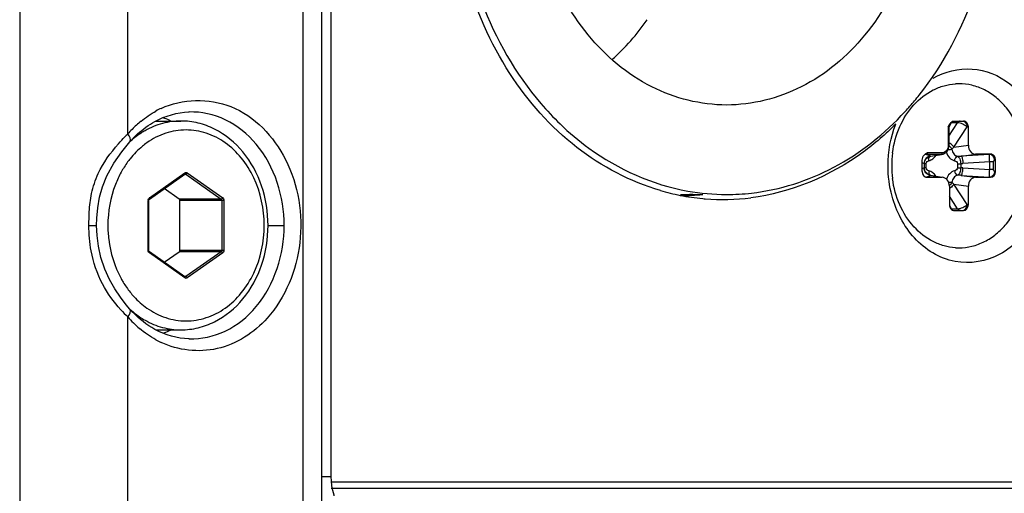
# Paper-space layout '13000550_1' of a CAD drawing. Units: millimetres. Extents: x 0 to 297, y 0 to 210.
# Drawn here: x 208 to 211, y 114 to 115 of the extents above; entities that cross this region are included whole.
import ezdxf

# ---------------------------------------------------------------- set-up
doc = ezdxf.new("R2010")
doc.units = ezdxf.units.MM
doc.header["$LTSCALE"] = 16.335
doc.layers.get('0').update_dxf_attribs({"linetype": 'CONTINUOUS'})

psp = doc.layouts.new('13000550_1')

# ---------------------------------------------------------------- linework, layer by layer
at = {"color": 7, "linetype": 'CONTINUOUS'}
for p, q in [((207.867483, 123.609664), (207.867483, 88.969664)), ((208.678042, 89.861792), (208.678042, 122.717537)), ((208.703394, 113.61546), (208.703394, 121.852519)), ((210.377292, 114.66936), (210.377598, 114.669379)), ((210.377292, 114.669356), (210.377599, 114.669366)), ((208.23264, 114.569664), (208.299968, 114.569664)), ((210.360076, 114.553664), (210.360076, 114.504253)), ((210.374423, 114.569664), (210.399003, 114.569664)), ((210.412159, 114.504572), (210.412159, 114.553664)), ((210.308802, 114.47451), (210.308887, 114.474537)), ((210.308886, 114.474536), (210.31065, 114.474987)), ((210.31065, 114.474987), (210.311027, 114.475057)), ((210.311026, 114.475057), (210.342763, 114.480589)), ((210.471958, 114.480663), (210.431744, 114.480663)), ((210.288468, 114.434726), (210.288468, 114.464733)), ((210.485064, 114.434726), (210.485064, 114.464602)), ((208.215446, 114.360296), (208.310467, 114.427268)), ((208.310467, 114.427268), (208.311439, 114.42761)), ((210.301574, 114.418665), (210.341788, 114.418665)), ((210.308887, 114.424792), (210.308852, 114.424803)), ((210.309397, 114.42464), (210.308886, 114.424792)), ((210.310038, 114.424475), (210.309397, 114.42464)), ((210.311026, 114.424271), (210.310038, 114.424475)), ((210.311026, 114.424272), (210.34183, 114.418902)), ((210.431744, 114.418665), (210.471958, 114.418665)), ((208.295678, 114.360101), (208.255424, 114.388473)), ((210.361373, 114.394757), (210.361373, 114.345664)), ((210.412159, 114.345664), (210.412159, 114.394757)), ((208.213865, 114.356637), (208.214239, 114.358649)), ((208.213865, 114.222692), (208.213865, 114.356637)), ((208.214239, 114.358649), (208.215176, 114.360076)), ((208.215176, 114.360076), (208.215446, 114.360296)), ((208.297317, 114.222692), (208.297317, 114.356637)), ((208.073878, 114.289669), (208.074373, 114.309494)), ((210.37453, 114.329664), (210.399003, 114.329664)), ((210.377599, 114.229963), (210.377292, 114.229973)), ((210.377598, 114.22995), (210.377292, 114.229969)), ((208.310467, 114.15206), (208.215446, 114.219033)), ((208.255424, 114.190856), (208.295678, 114.219228)), ((208.310809, 114.151862), (208.310467, 114.15206)), ((208.311439, 114.151719), (208.310809, 114.151862)), ((208.163109, 114.065428), (208.153456, 114.076832)), ((208.232662, 114.009664), (208.299968, 114.009664)), ((208.707431, 113.578481), (208.705097, 113.591305))]:
    psp.add_line(p, q, dxfattribs=at)
at = {"color": 9, "linetype": 'CONTINUOUS'}
for p, q in [((208.626872, 122.717537), (208.626872, 89.861792)), ((208.157376, 114.534985), (208.157376, 122.044347)), ((208.321827, 114.593915), (208.321604, 114.593908)), ((210.358371, 114.553664), (210.358371, 114.504253)), ((210.360076, 114.553664), (210.358371, 114.553664)), ((210.366423, 114.564978), (210.360076, 114.552334)), ((210.360076, 114.528863), (210.38338, 114.564978)), ((210.38338, 114.564978), (210.366423, 114.564978)), ((210.373586, 114.499342), (210.408637, 114.553664)), ((210.412159, 114.553664), (210.408637, 114.553664)), ((208.163126, 114.513928), (208.163255, 114.514081)), ((210.360076, 114.504253), (210.358371, 114.504253)), ((210.367849, 114.493963), (210.373586, 114.499342)), ((210.373586, 114.499342), (210.412159, 114.504572)), ((210.29948, 114.480344), (210.298443, 114.480186)), ((210.311784, 114.475433), (210.298443, 114.480186)), ((210.339956, 114.480344), (210.29948, 114.480344)), ((210.34205, 114.484329), (210.301574, 114.484329)), ((210.308956, 114.474192), (210.309527, 114.474584)), ((210.311026, 114.475057), (210.311784, 114.475433)), ((210.311784, 114.475433), (210.339956, 114.480344)), ((210.339956, 114.480344), (210.340509, 114.480551)), ((210.341894, 114.482879), (210.34205, 114.484329)), ((210.393171, 114.475433), (210.431744, 114.480663)), ((210.468827, 114.480186), (210.393171, 114.475433)), ((210.468827, 114.480186), (210.471958, 114.480663)), ((210.293087, 114.455509), (210.288468, 114.457155)), ((210.288468, 114.442174), (210.293087, 114.443819)), ((210.294144, 114.455308), (210.293087, 114.455509)), ((210.293087, 114.443819), (210.294144, 114.444021)), ((210.294144, 114.444021), (210.294144, 114.455308)), ((210.299079, 114.455308), (210.294144, 114.455308)), ((210.299079, 114.444021), (210.294144, 114.444021)), ((210.299079, 114.444021), (210.299079, 114.455308)), ((210.382681, 114.455308), (210.382681, 114.444021)), ((210.382681, 114.455308), (210.391648, 114.455308)), ((210.382681, 114.444021), (210.391648, 114.444021)), ((210.391648, 114.455308), (210.391648, 114.444021)), ((210.46936, 114.460015), (210.397643, 114.455509)), ((210.397643, 114.443819), (210.46936, 114.439314)), ((210.46936, 114.439314), (210.46936, 114.460015)), ((210.479689, 114.460015), (210.46936, 114.460015)), ((210.479689, 114.439314), (210.479689, 114.460015)), ((210.482733, 114.464247), (210.485064, 114.464602)), ((208.215436, 114.363565), (208.310457, 114.430538)), ((208.313078, 114.427074), (208.310467, 114.427074)), ((208.311439, 114.42761), (208.312824, 114.427235)), ((208.313078, 114.427074), (208.408099, 114.360101)), ((208.31701, 114.430538), (208.412032, 114.363565)), ((210.298443, 114.419143), (210.311784, 114.423895)), ((210.298443, 114.419143), (210.301574, 114.418665)), ((210.308956, 114.425137), (210.309527, 114.424745)), ((210.311784, 114.423895), (210.311026, 114.424271)), ((210.311784, 114.423895), (210.341788, 114.418665)), ((210.393171, 114.423895), (210.468827, 114.419143)), ((210.393171, 114.423895), (210.431744, 114.418665)), ((210.471958, 114.418665), (210.468827, 114.419143)), ((210.479689, 114.439314), (210.46936, 114.439314)), ((210.485064, 114.434726), (210.482733, 114.435082)), ((210.373586, 114.399987), (210.367849, 114.405365)), ((210.373586, 114.399987), (210.412159, 114.394757)), ((210.408637, 114.345664), (210.373586, 114.399987)), ((208.214079, 114.362294), (208.214947, 114.363185)), ((210.383379, 114.334351), (210.361373, 114.368456)), ((208.212159, 114.222692), (208.212159, 114.356637)), ((208.212159, 114.356637), (208.213865, 114.356637)), ((208.408099, 114.360101), (208.295678, 114.360101)), ((208.415309, 114.356637), (208.297317, 114.356637)), ((208.409738, 114.356637), (208.409738, 114.222692)), ((208.415309, 114.356637), (208.415309, 114.222692)), ((210.361424, 114.344308), (210.366422, 114.334351)), ((210.408637, 114.345664), (210.412159, 114.345664)), ((210.366422, 114.334351), (210.383379, 114.334351)), ((208.053229, 114.289664), (208.073878, 114.289669)), ((208.533671, 114.289664), (208.57712, 114.289664)), ((208.212159, 114.222692), (208.213865, 114.222692)), ((208.21407, 114.217045), (208.213338, 114.218115)), ((208.215436, 114.215764), (208.21407, 114.217045)), ((208.310457, 114.148791), (208.215436, 114.215764)), ((208.408099, 114.219228), (208.295678, 114.219228)), ((208.415309, 114.222692), (208.297317, 114.222692)), ((208.408099, 114.219228), (208.313078, 114.152255)), ((208.412032, 114.215764), (208.31701, 114.148791)), ((208.313078, 114.152255), (208.310467, 114.152255)), ((208.157376, 106.534982), (208.157376, 114.044347)), ((208.321605, 113.98542), (208.32183, 113.985414)), ((208.703394, 113.61546), (208.678042, 113.61546)), ((213.739176, 113.601278), (208.703392, 113.601278)), ((208.703392, 113.5853), (213.747873, 113.5853))]:
    psp.add_line(p, q, dxfattribs=at)
at = {"color": 6, "linetype": 'CONTINUOUS'}
psp.add_line((209.639672, 114.372656), (209.699792, 114.372656), dxfattribs=at)
at = {"color": 7, "linetype": 'CONTINUOUS'}
for points in [[(208.120336, 114.456432), (208.141618, 114.487433), (208.159043, 114.509198), (208.163241, 114.514069)], [(210.342752, 114.480588), (210.34439, 114.480953), (210.346106, 114.481515), (210.347779, 114.482254), (210.349394, 114.483167), (210.350935, 114.484244), (210.35239, 114.485478), (210.353748, 114.486862), (210.354994, 114.488381), (210.356121, 114.490024), (210.35712, 114.491779), (210.357982, 114.49363), (210.358701, 114.49556), (210.359273, 114.497558), (210.359694, 114.499607), (210.35996, 114.501689), (210.360073, 114.503789), (210.360076, 114.504253)], [(208.08188, 114.365097), (208.089856, 114.393251), (208.101645, 114.422359), (208.120336, 114.456432)], [(208.074373, 114.309494), (208.076882, 114.337221), (208.08188, 114.365097)], [(208.08555, 114.20347), (208.078624, 114.234017), (208.074956, 114.262847), (208.073878, 114.289669)], [(208.122768, 114.119495), (208.108784, 114.144293), (208.095978, 114.172581), (208.08555, 114.20347)], [(208.153456, 114.076832), (208.137773, 114.097122), (208.122768, 114.119495)], [(208.705097, 113.591305), (208.703748, 113.604406), (208.703392, 113.61546)], [(208.711245, 113.564423), (208.710698, 113.566156), (208.707431, 113.578481)]]:
    psp.add_lwpolyline(points, dxfattribs=at)
for centre, radius, start, end in [((210.386773, 114.52208), 0.147585, 90.002547, 93.56409), ((208.182374, 114.376522), 0.213523, 69.690402, 71.195586), ((208.180791, 114.372364), 0.217972, 65.194425, 69.679446), ((210.376076, 114.553664), 0.016, 144.502248, 180), ((208.362177, 114.340234), 0.26418, 132.457405, 138.891682), ((210.475152, 114.449664), 0.268594, 172.638321, 187.361679), ((210.299229, 114.471269), 0.009056, 98.651283, 108.715533), ((209.757408, 114.974985), 0.616066, 253.842485, 258.935001), ((209.755008, 114.962813), 0.60366, 258.936756, 264.75186), ((209.639568, 114.961017), 0.591348, 270.286216, 275.779559), ((209.754288, 114.959974), 0.600771, 265.429123, 277.075508), ((209.754246, 114.955843), 0.596649, 264.763591, 265.401601), ((210.386773, 114.377249), 0.147585, 266.43591, 269.997453), ((208.364897, 114.241595), 0.26787, 221.12881, 223.512471), ((208.18093, 114.206668), 0.217644, 289.771114, 294.838646)]:
    psp.add_arc(centre, radius, start, end, dxfattribs=at)
at = {"color": 6, "linetype": 'CONTINUOUS'}
for centre, radius, start, end in [((209.63746, 115.151258), 0.821926, 320.063229, 321.479264), ((209.863423, 115.128507), 0.787192, 220.533061, 226.028147), ((209.651124, 115.139733), 0.804051, 317.37915, 320.067929), ((209.639649, 114.963105), 0.590448, 270.002285, 273.216565), ((209.763799, 114.967312), 0.594655, 259.885226, 269.977392), ((209.763488, 114.965006), 0.59235, 270.007429, 276.494437)]:
    psp.add_arc(centre, radius, start, end, dxfattribs=at)
at = {"color": 9, "linetype": 'CONTINUOUS'}
for centre, radius, start, end in [((208.353463, 114.376796), 0.25055, 115.116392, 118.724401), ((208.384542, 114.336641), 0.30157, 135.690987, 138.875075), ((208.375301, 114.345847), 0.288527, 129.19395, 135.717318), ((210.36717, 114.544262), 0.020725, 95.772419, 97.322611), ((210.367415, 114.541699), 0.0233, 92.441899, 95.738669), ((208.536473, 114.152919), 0.538225, 134.776798, 135.947165), ((210.341764, 114.482061), 0.028541, 48.107483, 50.07144), ((210.299896, 114.46182), 0.018424, 99.402356, 99.944426), ((210.299867, 114.462006), 0.018236, 94.478685, 99.409992), ((210.298446, 114.469514), 0.010672, 93.094003, 96.030723), ((210.299482, 114.469641), 0.010703, 90.010222, 98.6765), ((210.298444, 114.46956), 0.010626, 90.001451, 93.093674), ((210.311527, 114.471099), 0.004018, 110.267245, 119.849206), ((210.311471, 114.471237), 0.003869, 109.081614, 110.201386), ((210.312989, 114.456173), 0.019298, 93.580827, 95.940387), ((210.339922, 114.496883), 0.016539, 270.115506, 279.844639), ((210.383892, 114.584838), 0.109797, 269.716514, 274.847485), ((210.391201, 114.557928), 0.102621, 270.249594, 273.599497), ((210.391201, 114.341421), 0.1026, 86.400175, 89.750775), ((208.311287, 114.424534), 0.003108, 54.808371, 60.361537), ((210.311527, 114.42823), 0.004018, 240.150756, 249.732138), ((210.311471, 114.428091), 0.003868, 249.797881, 251.028096), ((210.312989, 114.443156), 0.019298, 264.059222, 266.419172), ((210.383892, 114.314487), 0.109801, 85.152627, 90.283439), ((208.219199, 114.358232), 0.006527, 125.208061, 130.644482), ((208.221849, 114.356639), 0.00969, 167.592475, 180.01348), ((210.367404, 114.357572), 0.023242, 264.455472, 267.576921), ((208.221879, 114.222693), 0.00972, 180.004943, 184.173514), ((208.532876, 114.423139), 0.533365, 222.399674, 225.249443), ((208.379542, 114.238027), 0.294737, 221.081318, 229.62001), ((208.353466, 114.202543), 0.250558, 241.270869, 244.880489)]:
    psp.add_arc(centre, radius, start, end, dxfattribs=at)
at = {"color": 7, "linetype": 'CONTINUOUS'}
for centre, major_axis, ratio, start_param, end_param in [((210.399003, 114.553664), (0, 0.016), 0.82228107, -1.57079633, 0), ((210.431894, 114.504755), (0.000455, 0.024089), 0.81903206, -4.68930872, -3.12610859), ((210.471958, 114.464602), (0, 0.016061), 0.81603492, -1.57079633, 0), ((210.301574, 114.434726), (0, 0.016061), 0.81603492, 1.57079633, 3.14159265), ((210.341638, 114.394574), (0.000455, 0.024089), 0.81903206, 4.73546924, 6.29866937), ((210.431894, 114.394574), (-0.000455, 0.024089), 0.81903206, -0.01548406, 1.54771607), ((210.471958, 114.434726), (0, 0.016061), 0.81603492, -3.14159265, -1.57079633), ((210.37453, 114.345664), (0, 0.016), 0.82228107, -4.71238898, -3.14159265), ((210.399003, 114.345664), (0, 0.016), 0.82228107, -3.14159265, -1.57079633)]:
    psp.add_ellipse(centre, major_axis=major_axis, ratio=ratio, start_param=start_param, end_param=end_param, dxfattribs=at)
for points, knots in [([(209.585969, 114.383253), (209.505382, 114.40659), (209.347716, 114.490175), (209.102145, 114.766881), (209.024948, 115.058283), (209.024948, 115.249664)], [0, 0, 0, 0, 0.23005068, 0.47522886, 1, 1, 1, 1]), ([(210.317946, 114.684294), (210.348816, 114.702287), (210.423887, 114.721147), (210.572667, 114.659686), (210.622668, 114.530102), (210.622668, 114.449664)], [0, 0, 0, 0, 0.23450049, 0.47208932, 1, 1, 1, 1]), ([(210.208771, 114.48408), (210.211912, 114.508285), (210.224632, 114.554977), (210.262196, 114.614538), (210.306751, 114.649686), (210.346483, 114.665197), (210.367056, 114.668701), (210.377292, 114.66936)], [0, 0, 0, 0, 0.27110168, 0.52895954, 0.77017096, 0.88607193, 1, 1, 1, 1]), ([(210.386766, 114.229664), (210.39857, 114.229664), (210.422486, 114.232563), (210.4567, 114.245359), (210.48811, 114.266033), (210.525216, 114.303493), (210.558168, 114.365326), (210.571489, 114.449664), (210.558168, 114.534003), (210.525216, 114.595835), (210.48811, 114.633295), (210.4567, 114.65397), (210.422486, 114.666766), (210.39857, 114.669664), (210.386766, 114.669664)], [0, 0, 0, 0, 0.05639147, 0.11379682, 0.17303991, 0.23459766, 0.36416512, 0.5, 0.63583488, 0.76540234, 0.82696009, 0.88620318, 0.94360853, 1, 1, 1, 1]), ([(208.533671, 114.289664), (208.533671, 114.325613), (208.522294, 114.396656), (208.47266, 114.489151), (208.406967, 114.543688), (208.346784, 114.5659), (208.315463, 114.569664), (208.299968, 114.569664)], [0, 0, 0, 0, 0.26800745, 0.52539585, 0.76743815, 0.88447836, 1, 1, 1, 1]), ([(210.217512, 114.561686), (210.190415, 114.534503), (210.079421, 114.437961), (209.936121, 114.377168), (209.82829, 114.363779)], [0, 0, 0, 0, 0.26102944, 1, 1, 1, 1]), ([(210.358371, 114.553664), (210.359364, 114.55609), (210.360693, 114.55932), (210.362555, 114.562261), (210.36305, 114.562955)], [0, 0, 0, 0, 0.75452469, 1, 1, 1, 1]), ([(210.36305, 114.562955), (210.364415, 114.564869), (210.367655, 114.568232), (210.372241, 114.569664), (210.374423, 114.569664)], [0, 0, 0, 0, 0.51863076, 1, 1, 1, 1]), ([(210.288468, 114.464733), (210.288468, 114.467228), (210.289367, 114.472137), (210.291969, 114.476379), (210.293539, 114.47815)], [0, 0, 0, 0, 0.51323627, 1, 1, 1, 1]), ([(210.296324, 114.479846), (210.295989, 114.479732), (210.294981, 114.479315), (210.294031, 114.478702), (210.293538, 114.47815)], [0, 0, 0, 0, 0.3233328, 1, 1, 1, 1]), ([(210.293539, 114.47815), (210.294115, 114.478801), (210.296522, 114.481202), (210.299423, 114.483016), (210.301574, 114.484329)], [0, 0, 0, 0, 0.25632893, 1, 1, 1, 1]), ([(210.622668, 114.449664), (210.622668, 114.401145), (210.601335, 114.30681), (210.507636, 114.201477), (210.372133, 114.177302), (210.295934, 114.225064), (210.267572, 114.25611)], [0, 0, 0, 0, 0.27681992, 0.52930316, 0.76008915, 1, 1, 1, 1]), ([(210.377292, 114.229969), (210.367056, 114.230628), (210.346483, 114.234132), (210.306751, 114.249643), (210.262196, 114.284791), (210.224632, 114.344352), (210.211912, 114.391044), (210.208771, 114.415249)], [0, 0, 0, 0, 0.11392807, 0.22982904, 0.47104046, 0.72889832, 1, 1, 1, 1]), ([(208.299968, 114.009664), (208.315463, 114.009664), (208.346784, 114.013429), (208.406967, 114.035641), (208.472661, 114.090178), (208.522294, 114.182673), (208.533671, 114.253716), (208.533671, 114.289664)], [0, 0, 0, 0, 0.11552126, 0.23256153, 0.47460452, 0.73199331, 1, 1, 1, 1]), ([(208.215446, 114.219033), (208.215233, 114.219183), (208.214254, 114.220141), (208.213865, 114.221598), (208.213865, 114.222692)], [0, 0, 0, 0, 0.19216399, 1, 1, 1, 1])]:
    psp.add_open_spline(points, degree=3, knots=knots, dxfattribs=at)
at = {"color": 6, "linetype": 'CONTINUOUS'}
for points, knots in [([(209.763565, 114.612657), (209.694663, 114.612656), (209.550652, 114.648894), (209.377224, 114.796058), (209.264741, 115.007885), (209.239179, 115.171051), (209.239308, 115.253875)], [0, 0, 0, 0, 0.22665454, 0.46764596, 0.72754926, 1, 1, 1, 1]), ([(210.287821, 115.251437), (210.287692, 115.16883), (210.261759, 115.006187), (210.149125, 114.795187), (209.975936, 114.648704), (209.832299, 114.612657), (209.763565, 114.612657)], [0, 0, 0, 0, 0.27245486, 0.53231701, 0.77330082, 1, 1, 1, 1]), ([(210.280521, 114.639364), (210.346826, 114.722654), (210.450105, 114.920288), (210.484243, 115.139548), (210.484417, 115.25098)], [0, 0, 0, 0, 0.48858832, 1, 1, 1, 1]), ([(209.043471, 115.212295), (209.047609, 115.102373), (209.088601, 114.887629), (209.197049, 114.696474), (209.265133, 114.616921)], [0, 0, 0, 0, 0.5123217, 1, 1, 1, 1]), ([(209.830487, 114.376458), (209.907018, 114.385167), (210.061734, 114.434718), (210.187864, 114.535607), (210.242785, 114.595275)], [0, 0, 0, 0, 0.48712596, 1, 1, 1, 1]), ([(209.316872, 114.56198), (209.341206, 114.538527), (209.440478, 114.454467), (209.564626, 114.398794), (209.659366, 114.381899)], [0, 0, 0, 0, 0.25990968, 1, 1, 1, 1])]:
    psp.add_open_spline(points, degree=3, knots=knots, dxfattribs=at)
psp.add_open_spline([(209.456122, 114.734249), (209.491779, 114.765764), (209.523468, 114.802219), (209.550411, 114.841443)], degree=3, dxfattribs=at)
at = {"color": 9, "linetype": 'CONTINUOUS'}
for points, knots in [([(208.247115, 114.603656), (208.303532, 114.630094), (208.45255, 114.633143), (208.604298, 114.467572), (208.639954, 114.244078), (208.580535, 114.095783), (208.531586, 114.041245)], [0, 0, 0, 0, 0.22326356, 0.4667719, 0.73739627, 1, 1, 1, 1]), ([(208.57712, 114.289664), (208.57712, 114.366455), (208.540155, 114.485014), (208.424796, 114.579141), (208.354971, 114.594886), (208.321827, 114.593914)], [0, 0, 0, 0, 0.52900399, 0.77157826, 1, 1, 1, 1]), ([(208.299968, 114.569664), (208.283393, 114.569664), (208.249738, 114.56516), (208.218433, 114.552125), (208.203686, 114.543799)], [0, 0, 0, 0, 0.49461985, 1, 1, 1, 1]), ([(210.369692, 114.568647), (210.369377, 114.568442), (210.368067, 114.567435), (210.367055, 114.566081), (210.366423, 114.564978)], [0, 0, 0, 0, 0.22817628, 1, 1, 1, 1]), ([(210.389869, 114.569664), (210.38863, 114.569664), (210.385861, 114.568571), (210.384137, 114.5663), (210.383379, 114.564978)], [0, 0, 0, 0, 0.4484848, 1, 1, 1, 1]), ([(210.408637, 114.553664), (210.405416, 114.556991), (210.397254, 114.561985), (210.3881, 114.564765), (210.38338, 114.564978)], [0, 0, 0, 0, 0.49496551, 1, 1, 1, 1]), ([(210.397661, 114.569576), (210.399179, 114.569367), (210.402273, 114.568118), (210.407157, 114.563022), (210.408637, 114.557384), (210.408637, 114.553664)], [0, 0, 0, 0, 0.2212479, 0.46274412, 1, 1, 1, 1]), ([(208.078137, 114.428736), (208.091836, 114.457995), (208.116379, 114.491342), (208.14387, 114.521179), (208.149652, 114.527158)], [0, 0, 0, 0, 0.79525187, 1, 1, 1, 1]), ([(208.203686, 114.543799), (208.200373, 114.541929), (208.187155, 114.533992), (208.174789, 114.524653), (208.166065, 114.516995)], [0, 0, 0, 0, 0.24684121, 1, 1, 1, 1]), ([(208.523437, 114.289664), (208.523437, 114.333363), (208.50961, 114.3993), (208.464686, 114.471541), (208.420923, 114.513139), (208.36939, 114.539589), (208.313597, 114.548672), (208.257853, 114.539521), (208.224176, 114.522166), (208.208736, 114.511263)], [0, 0, 0, 0, 0.27503403, 0.40646075, 0.53134947, 0.65028898, 0.76565872, 0.88103724, 1, 1, 1, 1]), ([(208.208736, 114.511263), (208.204571, 114.508322), (208.188036, 114.495698), (208.173388, 114.480649), (208.163594, 114.468387)], [0, 0, 0, 0, 0.24522885, 1, 1, 1, 1]), ([(210.358371, 114.504253), (210.358371, 114.501676), (210.357575, 114.496602), (210.354074, 114.490014), (210.348672, 114.485446), (210.344193, 114.484329), (210.34205, 114.484329)], [0, 0, 0, 0, 0.27252905, 0.53243545, 0.77333307, 1, 1, 1, 1]), ([(210.357595, 114.492802), (210.358543, 114.492962), (210.361943, 114.493485), (210.36537, 114.49389), (210.367849, 114.493963)], [0, 0, 0, 0, 0.27928063, 1, 1, 1, 1]), ([(210.373586, 114.499342), (210.372843, 114.500502), (210.36918, 114.505191), (210.364191, 114.508779), (210.360078, 114.510735)], [0, 0, 0, 0, 0.2321628, 1, 1, 1, 1]), ([(210.367849, 114.493963), (210.36845, 114.489525), (210.371663, 114.481082), (210.379385, 114.475936), (210.383349, 114.475042)], [0, 0, 0, 0, 0.52428458, 1, 1, 1, 1]), ([(208.163594, 114.468387), (208.161358, 114.465587), (208.152556, 114.454049), (208.144776, 114.441736), (208.139518, 114.432157)], [0, 0, 0, 0, 0.24692482, 1, 1, 1, 1]), ([(210.310992, 114.475367), (210.306269, 114.474876), (210.296859, 114.470127), (210.293139, 114.460295), (210.293087, 114.455509)], [0, 0, 0, 0, 0.49799848, 1, 1, 1, 1]), ([(210.294144, 114.455308), (210.294145, 114.459548), (210.297225, 114.468226), (210.304772, 114.473222), (210.308801, 114.474509)], [0, 0, 0, 0, 0.5005957, 1, 1, 1, 1]), ([(210.301574, 114.484329), (210.301574, 114.483843), (210.30145, 114.482367), (210.300531, 114.480504), (210.29948, 114.480344)], [0, 0, 0, 0, 0.31374663, 1, 1, 1, 1]), ([(210.306444, 114.46332), (210.306104, 114.465471), (210.306015, 114.469334), (210.307669, 114.473156), (210.308956, 114.474192)], [0, 0, 0, 0, 0.56864131, 1, 1, 1, 1]), ([(210.306444, 114.46332), (210.310117, 114.464185), (210.31737, 114.467799), (210.322544, 114.473934), (210.324617, 114.477415)], [0, 0, 0, 0, 0.48224515, 1, 1, 1, 1]), ([(210.340509, 114.480551), (210.340675, 114.480651), (210.34138, 114.481257), (210.341737, 114.482173), (210.341894, 114.482879)], [0, 0, 0, 0, 0.2112309, 1, 1, 1, 1]), ([(210.353262, 114.486377), (210.35489, 114.480833), (210.360246, 114.470687), (210.370222, 114.46452), (210.375316, 114.46332)], [0, 0, 0, 0, 0.52474471, 1, 1, 1, 1]), ([(210.375316, 114.46332), (210.375756, 114.466104), (210.377329, 114.470794), (210.381277, 114.474688), (210.383349, 114.475042)], [0, 0, 0, 0, 0.57278674, 1, 1, 1, 1]), ([(210.383349, 114.475042), (210.386091, 114.473801), (210.390459, 114.466918), (210.391637, 114.459655), (210.391648, 114.455308)], [0, 0, 0, 0, 0.40912535, 1, 1, 1, 1]), ([(210.393171, 114.475433), (210.393453, 114.475335), (210.394017, 114.474714), (210.395022, 114.472656), (210.396083, 114.468591), (210.397073, 114.462557), (210.397494, 114.457967), (210.397643, 114.455509)], [0, 0, 0, 0, 0.04329246, 0.11310344, 0.33452865, 0.64370727, 1, 1, 1, 1]), ([(210.46936, 114.460015), (210.469234, 114.462493), (210.469046, 114.467098), (210.468841, 114.472541), (210.468767, 114.476143), (210.468733, 114.478059), (210.468772, 114.479332), (210.468762, 114.479988), (210.468827, 114.480186)], [0, 0, 0, 0, 0.36889351, 0.68502142, 0.80909289, 0.90475755, 0.96901847, 1, 1, 1, 1]), ([(210.482733, 114.464247), (210.482531, 114.468275), (210.480293, 114.474363), (210.474218, 114.479261), (210.470567, 114.480186), (210.468827, 114.480186)], [0, 0, 0, 0, 0.52760733, 0.77238986, 1, 1, 1, 1]), ([(210.310991, 114.423961), (210.306269, 114.424453), (210.296859, 114.429202), (210.293139, 114.439033), (210.293087, 114.443819)], [0, 0, 0, 0, 0.49799851, 1, 1, 1, 1]), ([(210.308852, 114.424803), (210.304811, 114.426083), (210.297236, 114.431076), (210.294146, 114.439773), (210.294144, 114.444021)], [0, 0, 0, 0, 0.49948961, 1, 1, 1, 1]), ([(210.299079, 114.455308), (210.299079, 114.457319), (210.301028, 114.461211), (210.304668, 114.462902), (210.306444, 114.46332)], [0, 0, 0, 0, 0.52439531, 1, 1, 1, 1]), ([(210.306444, 114.436008), (210.304667, 114.436427), (210.301026, 114.438119), (210.299079, 114.442011), (210.299079, 114.444021)], [0, 0, 0, 0, 0.47597303, 1, 1, 1, 1]), ([(210.375316, 114.46332), (210.377093, 114.462902), (210.380734, 114.46121), (210.382681, 114.457318), (210.382681, 114.455308)], [0, 0, 0, 0, 0.47597303, 1, 1, 1, 1]), ([(210.382681, 114.444021), (210.382681, 114.442009), (210.380732, 114.438117), (210.377092, 114.436427), (210.375316, 114.436008)], [0, 0, 0, 0, 0.52439531, 1, 1, 1, 1]), ([(210.391648, 114.444021), (210.391639, 114.439672), (210.390457, 114.432411), (210.386091, 114.425526), (210.383349, 114.424287)], [0, 0, 0, 0, 0.59100815, 1, 1, 1, 1]), ([(210.393171, 114.423895), (210.393453, 114.423994), (210.394017, 114.424614), (210.395022, 114.426673), (210.396083, 114.430738), (210.397073, 114.436772), (210.397494, 114.441362), (210.397643, 114.443819)], [0, 0, 0, 0, 0.04329246, 0.11310344, 0.33452864, 0.64370727, 1, 1, 1, 1]), ([(210.479689, 114.460015), (210.479689, 114.461089), (210.480277, 114.463018), (210.481971, 114.46413), (210.482733, 114.464247)], [0, 0, 0, 0, 0.58218607, 1, 1, 1, 1]), ([(208.139518, 114.432157), (208.133713, 114.421579), (208.112953, 114.37684), (208.104031, 114.326837), (208.104031, 114.289664)], [0, 0, 0, 0, 0.24505552, 1, 1, 1, 1]), ([(208.310457, 114.430538), (208.311396, 114.4312), (208.313734, 114.432019), (208.316071, 114.4312), (208.31701, 114.430538)], [0, 0, 0, 0, 0.500004, 1, 1, 1, 1]), ([(208.310457, 114.430538), (208.310617, 114.4302), (208.311017, 114.429216), (208.311081, 114.427699), (208.310467, 114.427268)], [0, 0, 0, 0, 0.33245299, 1, 1, 1, 1]), ([(208.31701, 114.430538), (208.31679, 114.430071), (208.315879, 114.428598), (208.314342, 114.427074), (208.313078, 114.427074)], [0, 0, 0, 0, 0.29006452, 1, 1, 1, 1]), ([(210.306444, 114.436008), (210.306104, 114.433858), (210.306015, 114.429994), (210.307669, 114.426173), (210.308956, 114.425137)], [0, 0, 0, 0, 0.56864154, 1, 1, 1, 1]), ([(210.324622, 114.421906), (210.32255, 114.425388), (210.317375, 114.431527), (210.310118, 114.435143), (210.306444, 114.436008)], [0, 0, 0, 0, 0.51770061, 1, 1, 1, 1]), ([(210.375316, 114.436008), (210.37036, 114.434841), (210.360639, 114.42895), (210.355246, 114.419209), (210.353541, 114.413863)], [0, 0, 0, 0, 0.47573582, 1, 1, 1, 1]), ([(210.383349, 114.424287), (210.379386, 114.423393), (210.371663, 114.418248), (210.36845, 114.409805), (210.367849, 114.405365)], [0, 0, 0, 0, 0.47559741, 1, 1, 1, 1]), ([(210.375316, 114.436008), (210.375756, 114.433225), (210.377329, 114.428534), (210.381277, 114.42464), (210.383349, 114.424287)], [0, 0, 0, 0, 0.57278789, 1, 1, 1, 1]), ([(210.468827, 114.419143), (210.468764, 114.419342), (210.468773, 114.419996), (210.468732, 114.42127), (210.468767, 114.423186), (210.468843, 114.426789), (210.469039, 114.432231), (210.469236, 114.436835), (210.46936, 114.439314)], [0, 0, 0, 0, 0.03096722, 0.09522821, 0.19091962, 0.31502908, 0.63114546, 1, 1, 1, 1]), ([(210.482733, 114.435082), (210.482531, 114.431054), (210.480293, 114.424966), (210.474218, 114.420067), (210.470567, 114.419143), (210.468827, 114.419143)], [0, 0, 0, 0, 0.52760733, 0.77238986, 1, 1, 1, 1]), ([(210.482733, 114.435082), (210.481971, 114.435198), (210.480277, 114.436311), (210.479689, 114.43824), (210.479689, 114.439314)], [0, 0, 0, 0, 0.41795996, 1, 1, 1, 1]), ([(210.35893, 114.40631), (210.359763, 114.406179), (210.362722, 114.405756), (210.365703, 114.405429), (210.367849, 114.405365)], [0, 0, 0, 0, 0.28189581, 1, 1, 1, 1]), ([(210.373586, 114.399987), (210.372904, 114.398922), (210.36957, 114.394587), (210.365083, 114.391199), (210.361377, 114.389245)], [0, 0, 0, 0, 0.23175569, 1, 1, 1, 1]), ([(208.215436, 114.363565), (208.215595, 114.363227), (208.215996, 114.362243), (208.21606, 114.360727), (208.215446, 114.360296)], [0, 0, 0, 0, 0.33245299, 1, 1, 1, 1]), ([(208.412032, 114.363565), (208.411811, 114.363098), (208.410901, 114.361625), (208.409363, 114.360101), (208.408099, 114.360101)], [0, 0, 0, 0, 0.29006451, 1, 1, 1, 1]), ([(208.412032, 114.363565), (208.413595, 114.362463), (208.415048, 114.359922), (208.415309, 114.357331), (208.415309, 114.356637)], [0, 0, 0, 0, 0.73369327, 1, 1, 1, 1]), ([(210.383379, 114.334351), (210.3881, 114.334566), (210.397256, 114.337342), (210.405413, 114.342341), (210.408637, 114.345664)], [0, 0, 0, 0, 0.50508519, 1, 1, 1, 1]), ([(210.397661, 114.329753), (210.399179, 114.329962), (210.402273, 114.331211), (210.407157, 114.336306), (210.408637, 114.341945), (210.408637, 114.345664)], [0, 0, 0, 0, 0.22124785, 0.46274404, 1, 1, 1, 1]), ([(210.369169, 114.331055), (210.368907, 114.331259), (210.367829, 114.332211), (210.366972, 114.333394), (210.366423, 114.334351)], [0, 0, 0, 0, 0.23119776, 1, 1, 1, 1]), ([(210.389869, 114.329664), (210.38863, 114.329664), (210.385861, 114.330758), (210.384137, 114.333029), (210.383379, 114.334351)], [0, 0, 0, 0, 0.44849047, 1, 1, 1, 1]), ([(208.104031, 114.289664), (208.104031, 114.277094), (208.106965, 114.227929), (208.121878, 114.179313), (208.139517, 114.147175)], [0, 0, 0, 0, 0.25533296, 1, 1, 1, 1]), ([(208.208733, 114.068067), (208.224173, 114.057164), (208.257851, 114.039808), (208.313594, 114.030657), (208.369388, 114.039739), (208.420922, 114.066188), (208.464685, 114.107787), (208.50961, 114.180028), (208.523437, 114.245966), (208.523437, 114.289664)], [0, 0, 0, 0, 0.11896304, 0.23434167, 0.34971136, 0.46865074, 0.59353934, 0.72496598, 1, 1, 1, 1]), ([(208.32183, 113.985418), (208.354966, 113.98446), (208.424775, 114.000179), (208.540134, 114.094306), (208.57712, 114.212862), (208.57712, 114.289664)], [0, 0, 0, 0, 0.22837135, 0.47090531, 1, 1, 1, 1]), ([(208.215436, 114.215764), (208.215595, 114.216101), (208.215996, 114.217086), (208.21606, 114.218602), (208.215446, 114.219033)], [0, 0, 0, 0, 0.33245299, 1, 1, 1, 1]), ([(208.412032, 114.215764), (208.411811, 114.21623), (208.410901, 114.217703), (208.409363, 114.219228), (208.408099, 114.219228)], [0, 0, 0, 0, 0.29006452, 1, 1, 1, 1]), ([(208.415309, 114.222692), (208.415309, 114.221998), (208.415048, 114.219407), (208.413595, 114.216865), (208.412032, 114.215764)], [0, 0, 0, 0, 0.26631463, 1, 1, 1, 1]), ([(208.310457, 114.148791), (208.310617, 114.149129), (208.311017, 114.150113), (208.311081, 114.151629), (208.310467, 114.15206)], [0, 0, 0, 0, 0.33245299, 1, 1, 1, 1]), ([(208.31701, 114.148791), (208.31679, 114.149258), (208.315879, 114.150731), (208.314342, 114.152255), (208.313078, 114.152255)], [0, 0, 0, 0, 0.29006451, 1, 1, 1, 1]), ([(208.139517, 114.147175), (208.141285, 114.143954), (208.148528, 114.13138), (208.15683, 114.119411), (208.163592, 114.110944)], [0, 0, 0, 0, 0.25324844, 1, 1, 1, 1]), ([(208.31701, 114.148791), (208.316071, 114.148129), (208.313734, 114.147309), (208.311396, 114.148129), (208.310457, 114.148791)], [0, 0, 0, 0, 0.500004, 1, 1, 1, 1]), ([(208.163592, 114.110944), (208.166906, 114.106794), (208.180412, 114.090983), (208.196089, 114.076997), (208.208733, 114.068067)], [0, 0, 0, 0, 0.25546507, 1, 1, 1, 1]), ([(208.166101, 114.062302), (208.169035, 114.059728), (208.180855, 114.049862), (208.193674, 114.041183), (208.203679, 114.035533)], [0, 0, 0, 0, 0.25358686, 1, 1, 1, 1]), ([(208.203679, 114.035533), (208.218428, 114.027206), (208.249734, 114.014169), (208.283392, 114.009665), (208.299968, 114.009665)], [0, 0, 0, 0, 0.50538086, 1, 1, 1, 1]), ([(208.531586, 114.041245), (208.496483, 114.002132), (208.40395, 113.941147), (208.292609, 113.954353), (208.247103, 113.975682)], [0, 0, 0, 0, 0.51117651, 1, 1, 1, 1])]:
    psp.add_open_spline(points, degree=3, knots=knots, dxfattribs=at)
for points in [[(208.192967, 114.569459), (208.205467, 114.579637), (208.218913, 114.588768), (208.233049, 114.596514)], [(208.163253, 114.514083), (208.167811, 114.519702), (208.161785, 114.529241), (208.157377, 114.534979)], [(210.360822, 114.503307), (210.363723, 114.500705), (210.366165, 114.497478), (210.367849, 114.493963)], [(208.060522, 114.375195), (208.064383, 114.393582), (208.07017, 114.411721), (208.078137, 114.428736)], [(210.367849, 114.405365), (210.366283, 114.402103), (210.364068, 114.399093), (210.361447, 114.396599)], [(208.054216, 114.32617), (208.055217, 114.342616), (208.057136, 114.35907), (208.060522, 114.375195)], [(208.212385, 114.358721), (208.21267, 114.360008), (208.213243, 114.361275), (208.214079, 114.362294)], [(208.408099, 114.360101), (208.409143, 114.359365), (208.409738, 114.357914), (208.409738, 114.356637)], [(208.053229, 114.289664), (208.053229, 114.301837), (208.053476, 114.31402), (208.054216, 114.32617)], [(208.059126, 114.221455), (208.055008, 114.243902), (208.053225, 114.266843), (208.053225, 114.289664)], [(208.089703, 114.132729), (208.075089, 114.160388), (208.064771, 114.190687), (208.059126, 114.221455)], [(208.213338, 114.218115), (208.21267, 114.219283), (208.212283, 114.220643), (208.212185, 114.221985)], [(208.409738, 114.222692), (208.409738, 114.221414), (208.409143, 114.219963), (208.408099, 114.219228)], [(208.313078, 114.152255), (208.312608, 114.151924), (208.312014, 114.151719), (208.311439, 114.151719)], [(208.139008, 114.063492), (208.119912, 114.084423), (208.10294, 114.107679), (208.089703, 114.132729)], [(208.157378, 114.044348), (208.161811, 114.050116), (208.167913, 114.059917), (208.163132, 114.065401)], [(208.233031, 113.982828), (208.217246, 113.991478), (208.202319, 114.001861), (208.188595, 114.013507)]]:
    psp.add_open_spline(points, degree=3, dxfattribs=at)
at = {"color": 7, "linetype": 'CONTINUOUS'}
for points in [[(208.230281, 114.568565), (208.258052, 114.583769), (208.290169, 114.592991), (208.321816, 114.593914)], [(208.183845, 114.535141), (208.197921, 114.548008), (208.213552, 114.559407), (208.230281, 114.568565)], [(210.19673, 114.449664), (210.19673, 114.487642), (210.203679, 114.526317), (210.217512, 114.561686)], [(210.207388, 114.3685), (210.200297, 114.39485), (210.19673, 114.422377), (210.19673, 114.449664)], [(210.267572, 114.25611), (210.238908, 114.287485), (210.21843, 114.327463), (210.207388, 114.3685)], [(208.297317, 114.356637), (208.297317, 114.357914), (208.296723, 114.359365), (208.295678, 114.360101)], [(208.295678, 114.219228), (208.296723, 114.219963), (208.297317, 114.221414), (208.297317, 114.222692)], [(208.230182, 114.010822), (208.208126, 114.022912), (208.18795, 114.038923), (208.170631, 114.057163)], [(208.321819, 113.985417), (208.290135, 113.986341), (208.257978, 113.995586), (208.230182, 114.010822)]]:
    psp.add_open_spline(points, degree=3, dxfattribs=at)

doc.saveas('drawing.dxf')
